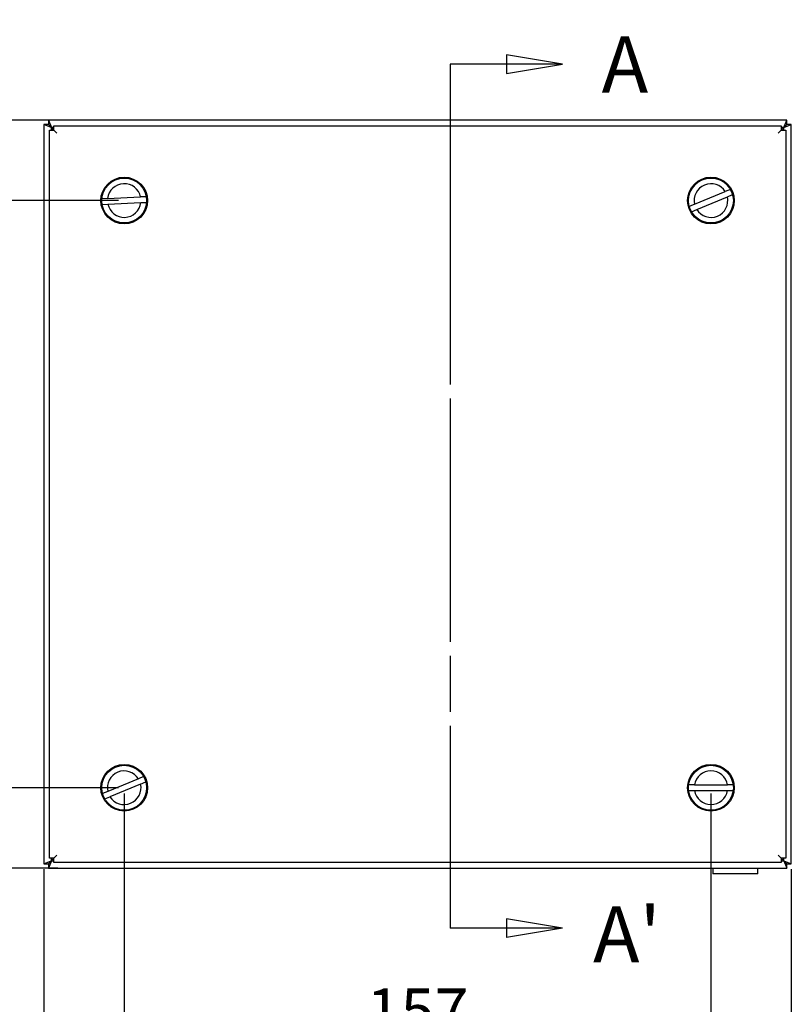
# Model space of a CAD drawing. Extents: x 30 to 1273, y 46 to 868.
# Drawn here: x 264 to 471, y 275 to 538 of the extents above; entities that cross this region are included whole.
import ezdxf

# ---------------------------------------------------------------- set-up
doc = ezdxf.new("R2010")
doc.units = 0
doc.header["$MEASUREMENT"] = 0
doc.header["$PDMODE"] = 2
doc.header["$PDSIZE"] = -0.01
doc.layers.get('Defpoints').update_dxf_attribs({"linetype": 'CONTINUOUS'})
for name, color, linetype in [('2', 7, 'CONTINUOUS'), ('COTAS', 7, 'CONTINUOUS'), ('V0L1', 7, 'CONTINUOUS')]:
    doc.layers.add(name, color=color, linetype=linetype)
doc.styles.add('Arial', font='arial.ttf')
doc.styles.get("Standard").update_dxf_attribs({"font": 'monotxt.shx'})
doc.dimstyles.new('DSTYLE1', dxfattribs={"dimtxt": 15, "dimasz": 3, "dimexe": 1, "dimexo": 0, "dimgap": 1.5, "dimtad": 1, "dimdec": 1, "dimlfac": 5, "dimrnd": 0.1, "dimzin": 11, "dimdsep": 46, "dimtxsty": 'Arial', "dimcen": 0.09, "dimadec": 0, "dimazin": 0, "dimtp": 1, "dimtm": 1, "dimtfac": 1, "dimtdec": 1, "dimtofl": 0, "dimtmove": 0, "dimatfit": 3, "dimfxl": 1, "dimtolj": 1, "dimtzin": 0, "dimarcsym": 0})

# ---------------------------------------------------------------- blocks, each defined once
blk = doc.blocks.new('*D21')
at = {"layer": 'COTAS', "color": 0, "linetype": 'Continuous', "lineweight": -2}
for p, q in [((270.85, 310.96), (270.85, 229.55)), ((470.85, 310.96), (470.85, 229.55)), ((460.85, 231.05), (280.85, 231.05))]:
    blk.add_line(p, q, dxfattribs=at)
at = {"layer": 'COTAS', "color": 0, "linetype": 'Continuous'}
for points in [[(280.85, 232.72), (280.85, 229.38), (270.85, 231.05)], [(460.85, 232.72), (460.85, 229.38), (470.85, 231.05)]]:
    blk.add_solid(points, dxfattribs=at)
at = {"layer": 'Defpoints', "color": 0, "linetype": 'Continuous'}
for p in [(270.85, 312.46), (470.85, 312.46), (270.85, 231.05)]:
    blk.add_point(p, dxfattribs=at)
at = {"layer": 'COTAS', "color": 0, "linetype": 'Continuous', "insert": (370.85, 242.18), "char_height": 12, "attachment_point": 5, "style": 'Arial'}
blk.add_mtext('\\A1;200', dxfattribs=at)
blk = doc.blocks.new('*D22')
at = {"layer": 'COTAS', "color": 0, "linetype": 'Continuous', "lineweight": -2}
for p, q in [((292.35, 331.26), (292.35, 260.49)), ((270.85, 310.96), (270.85, 260.49)), ((260.85, 261.99), (209.38, 261.99)), ((292.35, 261.99), (270.85, 261.99)), ((302.35, 261.99), (312.35, 261.99))]:
    blk.add_line(p, q, dxfattribs=at)
at = {"layer": 'COTAS', "color": 0, "linetype": 'Continuous'}
for points in [[(260.85, 263.66), (260.85, 260.33), (270.85, 261.99)], [(302.35, 263.66), (302.35, 260.33), (292.35, 261.99)]]:
    blk.add_solid(points, dxfattribs=at)
at = {"layer": 'Defpoints', "color": 0, "linetype": 'Continuous'}
for p in [(292.35, 332.76), (270.85, 312.46), (292.35, 261.99)]:
    blk.add_point(p, dxfattribs=at)
at = {"layer": 'COTAS', "color": 0, "linetype": 'Continuous', "insert": (230.12, 273.12), "char_height": 12, "attachment_point": 5, "style": 'Arial'}
blk.add_mtext('\\A1;21.5', dxfattribs=at)
blk = doc.blocks.new('*D23')
at = {"layer": 'COTAS', "color": 0, "linetype": 'Continuous', "lineweight": -2}
for p, q in [((292.35, 331.26), (292.35, 260.49)), ((449.35, 331.26), (449.35, 260.49)), ((302.35, 261.99), (439.35, 261.99))]:
    blk.add_line(p, q, dxfattribs=at)
at = {"layer": 'COTAS', "color": 0, "linetype": 'Continuous'}
for points in [[(302.35, 263.65), (302.35, 260.32), (292.35, 261.99)], [(439.35, 263.65), (439.35, 260.32), (449.35, 261.99)]]:
    blk.add_solid(points, dxfattribs=at)
at = {"layer": 'Defpoints', "color": 0, "linetype": 'Continuous'}
for p in [(292.35, 332.76), (449.35, 332.76), (449.35, 261.99)]:
    blk.add_point(p, dxfattribs=at)
at = {"layer": 'COTAS', "color": 0, "linetype": 'Continuous', "insert": (370.85, 273.11), "char_height": 12, "attachment_point": 5, "style": 'Arial'}
blk.add_mtext('\\A1;157', dxfattribs=at)
blk = doc.blocks.new('*D27')
at = {"layer": 'COTAS', "color": 0, "linetype": 'Continuous', "lineweight": -2}
for p, q in [((274.63, 511.26), (219.3, 511.26)), ((220.8, 321.26), (220.8, 501.26)), ((274.63, 311.26), (219.3, 311.26))]:
    blk.add_line(p, q, dxfattribs=at)
at = {"layer": 'COTAS', "color": 0, "linetype": 'Continuous'}
for points in [[(219.14, 501.26), (222.47, 501.26), (220.8, 511.26)], [(219.14, 321.26), (222.47, 321.26), (220.8, 311.26)]]:
    blk.add_solid(points, dxfattribs=at)
at = {"layer": 'Defpoints', "color": 0, "linetype": 'Continuous'}
for p in [(220.8, 511.26), (276.13, 511.26), (276.13, 311.26)]:
    blk.add_point(p, dxfattribs=at)
at = {"layer": 'COTAS', "color": 0, "linetype": 'Continuous', "insert": (209.68, 411.26), "char_height": 12, "attachment_point": 5, "rotation": 90, "style": 'Arial'}
blk.add_mtext('\\A1;200', dxfattribs=at)
blk = doc.blocks.new('*D28')
at = {"layer": 'COTAS', "color": 0, "linetype": 'Continuous', "lineweight": -2}
for p, q in [((251.74, 521.26), (251.74, 572.72)), ((274.63, 511.26), (250.24, 511.26)), ((251.74, 489.76), (251.74, 511.26)), ((290.85, 489.76), (250.24, 489.76)), ((251.74, 479.76), (251.74, 469.76))]:
    blk.add_line(p, q, dxfattribs=at)
at = {"layer": 'COTAS', "color": 0, "linetype": 'Continuous'}
for points in [[(250.08, 521.26), (253.41, 521.26), (251.74, 511.26)], [(250.08, 479.76), (253.41, 479.76), (251.74, 489.76)]]:
    blk.add_solid(points, dxfattribs=at)
at = {"layer": 'Defpoints', "color": 0, "linetype": 'Continuous'}
for p in [(276.13, 511.26), (251.74, 489.76), (292.35, 489.76)]:
    blk.add_point(p, dxfattribs=at)
at = {"layer": 'COTAS', "color": 0, "linetype": 'Continuous', "insert": (240.62, 551.99), "char_height": 12, "attachment_point": 5, "rotation": 90, "style": 'Arial'}
blk.add_mtext('\\A1;21.5', dxfattribs=at)
blk = doc.blocks.new('*D29')
at = {"layer": 'COTAS', "color": 0, "linetype": 'Continuous', "lineweight": -2}
for p, q in [((290.85, 489.76), (249.99, 489.76)), ((251.49, 479.76), (251.49, 342.76)), ((290.85, 332.76), (249.99, 332.76))]:
    blk.add_line(p, q, dxfattribs=at)
at = {"layer": 'COTAS', "color": 0, "linetype": 'Continuous'}
for points in [[(249.83, 479.76), (253.16, 479.76), (251.49, 489.76)], [(249.83, 342.76), (253.16, 342.76), (251.49, 332.76)]]:
    blk.add_solid(points, dxfattribs=at)
at = {"layer": 'Defpoints', "color": 0, "linetype": 'Continuous'}
for p in [(292.35, 489.76), (251.49, 332.76), (292.35, 332.76)]:
    blk.add_point(p, dxfattribs=at)
at = {"layer": 'COTAS', "color": 0, "linetype": 'Continuous', "insert": (240.37, 411.26), "char_height": 12, "attachment_point": 5, "rotation": 90, "style": 'Arial'}
blk.add_mtext('\\A1;157', dxfattribs=at)

msp = doc.modelspace()

# ---------------------------------------------------------------- linework, layer by layer
at = {"layer": '2', "color": 7, "linetype": 'Continuous'}
for p, q in [((272.052, 511.258), (272.052, 510.058)), ((469.647, 511.258), (272.052, 511.258)), ((272.052, 511.258), (272.852, 509.258)), ((468.847, 509.258), (469.647, 511.258)), ((469.647, 510.058), (469.647, 511.258)), ((272.049, 510.055), (270.849, 510.055)), ((270.849, 510.055), (270.849, 312.461)), ((272.849, 509.255), (270.849, 510.055)), ((272.049, 510.055), (272.049, 510.055)), ((272.852, 509.258), (272.051, 510.057)), ((272.349, 313.961), (272.349, 508.555)), ((272.349, 508.555), (273.549, 508.555)), ((272.849, 509.255), (272.849, 509.255)), ((272.849, 509.255), (272.849, 508.555)), ((273.552, 508.558), (272.852, 509.258)), ((273.552, 509.258), (272.852, 509.258)), ((274.349, 507.758), (273.549, 508.555)), ((273.552, 508.558), (273.552, 509.758)), ((273.552, 509.758), (468.147, 509.758)), ((468.149, 508.555), (467.349, 507.758)), ((468.147, 509.758), (468.147, 508.558)), ((468.847, 509.258), (468.147, 509.258)), ((468.149, 508.555), (468.849, 509.255)), ((468.149, 508.555), (469.349, 508.555)), ((468.849, 508.555), (468.849, 509.255)), ((468.85, 509.255), (469.648, 510.057)), ((468.85, 509.255), (470.85, 510.055)), ((469.349, 508.555), (469.349, 313.961)), ((469.647, 510.058), (469.647, 510.058)), ((470.849, 510.055), (469.649, 510.055)), ((470.849, 312.461), (470.849, 510.055)), ((454.554, 492.737), (453.156, 492.158)), ((287.885, 490.32), (286.373, 490.254)), ((287.885, 490.32), (296.747, 490.711)), ((298.259, 490.777), (296.747, 490.711)), ((444.962, 488.759), (453.156, 492.158)), ((445.543, 487.358), (453.737, 490.757)), ((453.737, 490.757), (455.135, 491.336)), ((286.44, 488.739), (287.952, 488.805)), ((287.952, 488.805), (296.814, 489.196)), ((296.814, 489.196), (298.326, 489.262)), ((444.962, 488.759), (443.564, 488.18)), ((444.145, 486.779), (445.543, 487.358)), ((296.156, 335.158), (287.962, 331.759)), ((297.554, 335.737), (296.156, 335.158)), ((296.737, 333.757), (298.135, 334.336)), ((287.962, 331.759), (286.564, 331.18)), ((296.737, 333.757), (288.543, 330.358)), ((444.914, 333.516), (443.401, 333.516)), ((443.401, 332), (444.914, 332)), ((444.914, 333.516), (453.785, 333.516)), ((444.914, 332), (453.785, 332)), ((455.298, 333.516), (453.785, 333.516)), ((453.785, 332), (455.298, 332)), ((287.145, 329.779), (288.543, 330.358)), ((273.549, 313.961), (272.349, 313.961)), ((273.549, 313.961), (272.849, 313.261)), ((272.849, 313.961), (272.849, 313.261)), ((274.349, 314.758), (273.552, 313.958)), ((273.552, 312.758), (273.552, 313.958)), ((468.147, 313.958), (467.349, 314.758)), ((468.147, 313.958), (468.147, 312.758)), ((469.349, 313.961), (468.149, 313.961)), ((468.149, 313.961), (468.849, 313.261)), ((468.849, 313.261), (468.849, 313.961)), ((270.849, 312.461), (272.849, 313.261)), ((270.849, 312.461), (272.049, 312.461)), ((272.052, 312.458), (272.852, 313.258)), ((272.852, 313.258), (272.052, 311.258)), ((272.052, 312.458), (272.052, 312.458)), ((272.052, 312.458), (272.052, 311.258)), ((272.052, 311.258), (469.647, 311.258)), ((272.852, 313.258), (273.552, 313.258)), ((468.147, 312.758), (273.552, 312.758)), ((449.849, 311.258), (449.849, 309.758)), ((461.849, 309.758), (461.849, 311.258)), ((468.147, 313.258), (468.847, 313.258)), ((468.847, 313.258), (469.647, 312.458)), ((468.849, 313.261), (470.849, 312.461)), ((468.85, 313.261), (469.647, 311.258)), ((469.647, 312.458), (469.647, 312.458)), ((469.647, 311.258), (469.647, 312.458)), ((469.649, 312.461), (470.849, 312.461)), ((461.849, 309.758), (449.849, 309.758))]:
    msp.add_line(p, q, dxfattribs=at)
for centre, radius in [((292.349, 489.758), 6.25), ((292.349, 489.758), 6), ((449.349, 489.758), 6.25), ((449.349, 489.758), 6), ((292.349, 332.758), 6.25), ((292.349, 332.758), 6), ((449.349, 332.758), 6.25), ((449.349, 332.758), 6)]:
    msp.add_circle(centre, radius, dxfattribs=at)
for centre, start, end in [((292.349, 489.758), 12.22437, 172.82098), ((449.349, 489.758), 32.22437, 192.82098), ((449.349, 489.758), 212.22437, 12.82098), ((292.349, 489.758), 192.22437, 352.82098), ((292.349, 332.758), 32.22437, 192.82098), ((449.349, 332.758), 9.70169, 170.29831), ((292.349, 332.758), 212.22437, 12.82098), ((449.349, 332.758), 189.70169, 350.29831)]:
    msp.add_arc(centre, 4.5, start, end, dxfattribs=at)
at = {"layer": 'COTAS', "color": 1, "linetype": 'Continuous'}
for p, q in [((409.608, 526.195), (394.608, 528.685)), ((394.608, 528.685), (394.608, 523.705)), ((379.608, 526.195), (379.608, 440.562)), ((409.608, 526.195), (379.608, 526.195)), ((394.608, 523.705), (409.608, 526.195)), ((379.608, 368.062), (379.608, 353.062)), ((379.608, 349.312), (379.608, 295.237)), ((409.608, 295.237), (394.608, 297.727)), ((394.608, 297.727), (394.608, 292.747)), ((409.608, 295.237), (379.608, 295.237)), ((409.608, 295.237), (394.608, 292.747))]:
    msp.add_line(p, q, dxfattribs=at)
at = {"layer": 'V0L1', "color": 1, "linetype": 'Continuous'}
msp.add_line((379.608, 436.812), (379.608, 371.812), dxfattribs=at)

# ---------------------------------------------------------------- texts
at = {"layer": 'COTAS', "color": 1, "linetype": 'Continuous'}
for s, p in [('A', (420.104, 518.631)), ("A'", (417.801, 286.044))]:
    msp.add_text(s, height=15, dxfattribs=at).set_placement(p)

# ---------------------------------------------------------------- dimensions: what is measured, and where the dimension line sits
for base, p1, p2, override, picture, middle in [((251.745, 489.758), (276.134, 511.258), (292.349, 489.758), {"dimtxt": 12, "dimasz": 10, "dimexe": 1.5, "dimexo": 1.5, "dimgap": 5, "dimlfac": 1, "dimrnd": 0, "dimzin": 0, "dimcen": 1.5, "dimtp": 0.005, "dimtm": -0.005, "dimtdec": 0, "dimtofl": 1}, '*D28', (251.745, 551.991)), ((220.802, 511.258), (276.134, 311.258), (276.134, 511.258), {"dimtxt": 12, "dimasz": 10, "dimexe": 1.5, "dimexo": 1.5, "dimgap": 5, "dimdec": 0, "dimlfac": 1, "dimrnd": 0, "dimzin": 0, "dimcen": 1.5, "dimtp": 0.005, "dimtm": -0.005, "dimtdec": 0, "dimtofl": 1}, '*D27', (220.802, 411.258))]:
    dim = msp.add_linear_dim(base=base, p1=p1, p2=p2, angle=270, dimstyle='DSTYLE1', override=override, dxfattribs=at)
    dim.commit()
    dim.dimension.update_dxf_attribs({"geometry": picture, "text_midpoint": middle, "dimtype": 160})
dim = msp.add_linear_dim(base=(251.495, 332.758), p1=(292.349, 489.758), p2=(292.349, 332.758), angle=270, dimstyle='DSTYLE1', override={"dimtxt": 12, "dimasz": 10, "dimexe": 1.5, "dimexo": 1.5, "dimgap": 5, "dimdec": 0, "dimlfac": 1, "dimrnd": 0, "dimzin": 0, "dimcen": 1.5, "dimtp": 0.005, "dimtm": -0.005, "dimtdec": 0, "dimtofl": 1}, dxfattribs=at)
dim.commit()
dim.dimension.update_dxf_attribs({"geometry": '*D29', "text_midpoint": (240.368, 411.258)})
for base, p1, p2, override, picture, middle in [((292.349, 261.992), (270.849, 312.461), (292.349, 332.758), {"dimtxt": 12, "dimasz": 10, "dimexe": 1.5, "dimexo": 1.5, "dimgap": 5, "dimlfac": 1, "dimrnd": 0, "dimzin": 0, "dimcen": 1.5, "dimtp": 0.005, "dimtm": -0.005, "dimtdec": 0, "dimtofl": 1}, '*D22', (230.117, 261.992)), ((270.849, 231.049), (470.849, 312.461), (270.849, 312.461), {"dimtxt": 12, "dimasz": 10, "dimexe": 1.5, "dimexo": 1.5, "dimgap": 5, "dimdec": 0, "dimlfac": 1, "dimrnd": 0, "dimzin": 0, "dimcen": 1.5, "dimtp": 0.005, "dimtm": -0.005, "dimtdec": 0, "dimtofl": 1}, '*D21', (370.849, 231.049))]:
    dim = msp.add_linear_dim(base=base, p1=p1, p2=p2, dimstyle='DSTYLE1', override=override, dxfattribs=at)
    dim.commit()
    dim.dimension.update_dxf_attribs({"geometry": picture, "text_midpoint": middle, "dimtype": 160})
dim = msp.add_linear_dim(base=(449.349, 261.985), p1=(292.349, 332.758), p2=(449.349, 332.758), dimstyle='DSTYLE1', override={"dimtxt": 12, "dimasz": 10, "dimexe": 1.5, "dimexo": 1.5, "dimgap": 5, "dimdec": 0, "dimlfac": 1, "dimrnd": 0, "dimzin": 0, "dimcen": 1.5, "dimtp": 0.005, "dimtm": -0.005, "dimtdec": 0, "dimtofl": 1}, dxfattribs=at)
dim.commit()
dim.dimension.update_dxf_attribs({"geometry": '*D23', "text_midpoint": (370.849, 273.112)})

doc.saveas('drawing.dxf')
